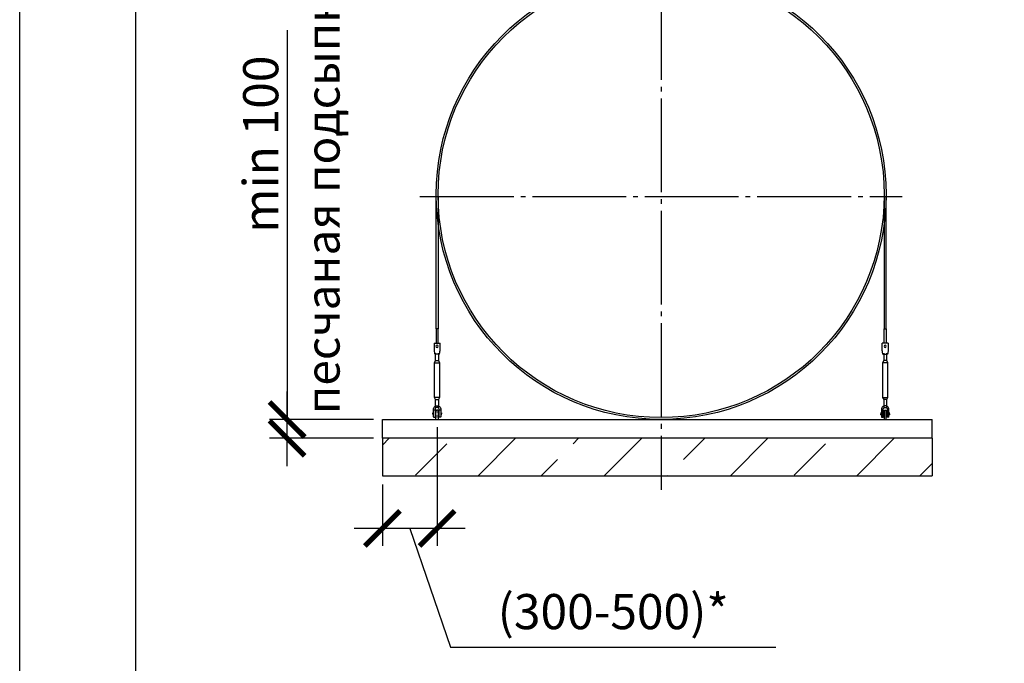
# Model space of a CAD drawing. Units: millimetres. Extents: x 233643 to 3138865188, y -270083 to -211260.
# Drawn here: x 254952 to 260206, y -221419 to -217983 of the extents above; entities that cross this region are included whole.
import ezdxf

# ---------------------------------------------------------------- set-up
doc = ezdxf.new("R2010")
doc.units = ezdxf.units.MM
doc.linetypes.add('K5LT_BASIC', pattern=[0])
doc.linetypes.add('ГОСТ 2.303 5', pattern=[24, 20, -1.5, 1, -1.5])
for name, color, linetype in [('A-GENM', 13, 'Continuous'), ('M-EQPM', 50, 'Continuous'), ('Слой1', 7, 'ГОСТ 2.303 5')]:
    doc.layers.add(name, color=color, linetype=linetype)
doc.layers.add('РАЗМЕРЫ', color=3, linetype='Continuous', lineweight=25)
doc.styles.add('ГОСТ 2.304', font='CS_Gost2304.shx')
doc.dimstyles.new('СПДС', dxfattribs={"dimscale": 100, "dimtxt": 2.5, "dimasz": 2.5, "dimexe": 1.25, "dimexo": 0.625, "dimtad": 1, "dimdec": 0, "dimtxsty": 'ГОСТ 2.304', "dimblk": 'ARCHTICK', "dimblk1": 'ARCHTICK', "dimblk2": 'ARCHTICK', "dimcen": 2.5, "dimdle": 2, "dimadec": 0, "dimazin": 2, "dimtfac": 0.75, "dimtdec": 4, "dimtmove": 1, "dimatfit": 3, "dimfxl": 1, "dimtfill": 1, "dimtolj": 1, "dimarcsym": 0})

# ---------------------------------------------------------------- blocks, each defined once
blk = doc.blocks.new('_ARCHTICK')
at = {"color": 0, "linetype": 'ByBlock', "const_width": 0.15}
blk.add_lwpolyline([(-0.5, -0.5), (0.5, 0.5)], dxfattribs=at)
blk = doc.blocks.new('*D1106')
at = {"layer": 'Defpoints', "color": 0, "transparency": 16777216}
for p in [(257179.9, -220111.9), (256887.9, -220416.9), (256887.9, -220698.2)]:
    blk.add_point(p, dxfattribs=at)
at = {"layer": 'РАЗМЕРЫ', "color": 0, "lineweight": -2, "transparency": 16777216}
for p, q in [((257179.9, -220158.8), (257179.9, -220791.9)), ((256887.9, -220463.8), (256887.9, -220791.9)), ((257329.9, -220698.2), (256737.9, -220698.2)), ((257033.9, -220698.2), (257251.2, -221332.2)), ((257251.2, -221332.2), (258987.8, -221332.2))]:
    blk.add_line(p, q, dxfattribs=at)
at = {"layer": 'РАЗМЕРЫ', "color": 0, "lineweight": -2, "transparency": 16777216, "xscale": 187.5, "yscale": 187.5, "zscale": 187.5, "rotation": 180}
blk.add_blockref('_ARCHTICK', (256887.9, -220698.2), dxfattribs=at)
at = {"layer": 'РАЗМЕРЫ', "color": 0, "lineweight": -2, "transparency": 16777216, "xscale": 187.5, "yscale": 187.5, "zscale": 187.5}
blk.add_blockref('_ARCHTICK', (257179.9, -220698.2), dxfattribs=at)
at = {"layer": 'РАЗМЕРЫ', "color": 0, "transparency": 16777216, "insert": (258119.5, -221142.5), "char_height": 187.5, "attachment_point": 5, "style": 'ГОСТ 2.304', "bg_fill": 3, "box_fill_scale": 1.1, "bg_fill_color": 256, "bg_fill_true_color": 13158600, "bg_fill_transparency": 0}
blk.add_mtext('\\A1;(300-500)*', dxfattribs=at)
blk = doc.blocks.new('*D1107')
at = {"layer": 'Defpoints', "color": 0, "transparency": 16777216}
for p in [(256379.2, -220116.9), (256887.9, -220116.9), (256887.9, -220216.9)]:
    blk.add_point(p, dxfattribs=at)
at = {"layer": 'РАЗМЕРЫ', "color": 0, "lineweight": -2, "transparency": 16777216}
for p, q in [((256379.2, -218038.2), (256379.2, -220116.9)), ((256379.2, -220366.9), (256379.2, -219966.9)), ((256841, -220116.9), (256285.5, -220116.9)), ((256841, -220216.9), (256285.5, -220216.9))]:
    blk.add_line(p, q, dxfattribs=at)
at = {"layer": 'РАЗМЕРЫ', "color": 0, "lineweight": -2, "transparency": 16777216, "xscale": 187.5, "yscale": 187.5, "zscale": 187.5}
for p, rotation in [((256379.2, -220116.9), 90), ((256379.2, -220216.9), 270)]:
    blk.add_blockref('_ARCHTICK', p, dxfattribs=dict(at, rotation=rotation))
at = {"layer": 'РАЗМЕРЫ', "color": 0, "transparency": 16777216, "insert": (256238.6, -218647.6), "char_height": 187.5, "attachment_point": 5, "rotation": 90, "style": 'ГОСТ 2.304', "bg_fill": 3, "box_fill_scale": 1.1, "bg_fill_color": 256, "bg_fill_true_color": 13158600, "bg_fill_transparency": 0}
blk.add_mtext('\\A1;min 100', dxfattribs=at)

msp = doc.modelspace()

# ---------------------------------------------------------------- hatches: boundary and pattern name
at = {"layer": 'A-GENM', "ltscale": 75}
h = msp.add_hatch(dxfattribs=at)
h.set_pattern_fill('ANSI33', color=256, scale=75, style=0)
h.set_pattern_definition([(45, (245697.8, -228076.2), (-336.76, 336.76), []), (45, (246034.54, -228076.2), (-336.76, 336.76), [238.125, -119.062])])
h.paths.add_polyline_path([(256887.8984, -220216.9138), (256887.8984, -220416.9138), (259820.7137, -220416.9138), (259820.7137, -220216.9138)])

# ---------------------------------------------------------------- linework, layer by layer
at = {"layer": 'A-GENM'}
for p, q in [((257175.2137, -219632.6126), (257175.2137, -218926.8784)), ((257185.2137, -218926.964), (257185.2137, -219632.6123)), ((259565.2137, -218926.964), (259565.2137, -219632.6123)), ((259575.2137, -219632.6126), (259575.2137, -218926.8784)), ((257185.2137, -219632.6123), (257175.2137, -219632.6123)), ((257175.2137, -219632.6126), (257175.2137, -219709.9138)), ((257185.2137, -219709.9135), (257185.2137, -219632.6123)), ((259565.2137, -219632.6123), (259575.2137, -219632.6123)), ((259565.2137, -219709.9135), (259565.2137, -219632.6123)), ((259575.2137, -219632.6126), (259575.2137, -219709.9138)), ((257163.2137, -219708.9138), (257196.2137, -219708.9138)), ((257163.2137, -219708.9138), (257163.2137, -219709.9138)), ((257163.2137, -219708.9138), (257196.2137, -219708.9138)), ((257163.2137, -219708.9138), (257177.2137, -219708.9138)), ((257163.2137, -219709.9138), (257163.2137, -219744.9138)), ((257179.7137, -219708.9138), (257196.2137, -219708.9138)), ((257196.2137, -219709.9138), (257196.2137, -219708.9138)), ((257196.2137, -219744.9138), (257196.2137, -219709.9138)), ((259587.2137, -219708.9138), (259554.2137, -219708.9138)), ((259554.2137, -219709.9138), (259554.2137, -219708.9138)), ((259587.2137, -219708.9138), (259554.2137, -219708.9138)), ((259570.7137, -219708.9138), (259554.2137, -219708.9138)), ((259554.2137, -219744.9138), (259554.2137, -219709.9138)), ((259587.2137, -219708.9138), (259573.2137, -219708.9138)), ((259587.2137, -219708.9138), (259587.2137, -219709.9138)), ((259587.2137, -219709.9138), (259587.2137, -219744.9138)), ((257163.2137, -219744.9138), (257163.8804, -219748.9138)), ((257171.7137, -219802.9138), (257171.7137, -219762.7654)), ((257187.7137, -219762.7654), (257187.7137, -219802.9138)), ((257195.547, -219748.9138), (257196.2137, -219744.9138)), ((259554.8804, -219748.9138), (259554.2137, -219744.9138)), ((259562.7137, -219762.7654), (259562.7137, -219802.9138)), ((259578.7137, -219802.9138), (259578.7137, -219762.7654)), ((259587.2137, -219744.9138), (259586.547, -219748.9138)), ((257166.2137, -219813.9138), (257171.7137, -219802.9138)), ((257166.2137, -219813.9138), (257171.7137, -219802.9138)), ((257166.2137, -219998.9138), (257166.2137, -219813.9138)), ((257166.2137, -219813.9138), (257179.7137, -219813.9138)), ((257192.2137, -219768.9138), (257167.2137, -219768.9138)), ((257171.7137, -219802.9138), (257171.7137, -219768.9138)), ((257172.7855, -219802.9138), (257179.7137, -219802.9138)), ((257172.7855, -219802.9138), (257172.7855, -219802.9138)), ((257179.7137, -219802.9138), (257186.6419, -219802.9138)), ((257179.7137, -219813.9138), (257193.2137, -219813.9138)), ((257186.6419, -219802.9138), (257186.6419, -219802.9138)), ((257187.7137, -219768.8239), (257187.7137, -219802.9138)), ((257187.7137, -219802.9138), (257193.2137, -219813.9138)), ((257187.7137, -219802.9138), (257193.2137, -219813.9138)), ((257193.2137, -219813.9138), (257193.2137, -219998.9138)), ((259562.7137, -219802.9138), (259557.2137, -219813.9138)), ((259562.7137, -219802.9138), (259557.2137, -219813.9138)), ((259557.2137, -219813.9138), (259557.2137, -219998.9138)), ((259570.7137, -219813.9138), (259557.2137, -219813.9138)), ((259558.2137, -219768.9138), (259583.2137, -219768.9138)), ((259562.7137, -219768.8239), (259562.7137, -219802.9138)), ((259570.7137, -219802.9138), (259563.7855, -219802.9138)), ((259563.7855, -219802.9138), (259563.7855, -219802.9138)), ((259577.6419, -219802.9138), (259570.7137, -219802.9138)), ((259584.2137, -219813.9138), (259570.7137, -219813.9138)), ((259577.6419, -219802.9138), (259577.6419, -219802.9138)), ((259578.7137, -219802.9138), (259578.7137, -219768.9138)), ((259584.2137, -219813.9138), (259578.7137, -219802.9138)), ((259584.2137, -219813.9138), (259578.7137, -219802.9138)), ((259584.2137, -219998.9138), (259584.2137, -219813.9138)), ((257171.7137, -220009.9138), (257166.2137, -219998.9138)), ((257179.7137, -219998.9138), (257166.2137, -219998.9138)), ((257171.7137, -220009.9138), (257166.2137, -219998.9138)), ((257171.7137, -220052.9138), (257171.7137, -220009.9138)), ((257171.7137, -220045.6573), (257171.7137, -220009.9138)), ((257172.7855, -220009.9138), (257179.7137, -220009.9138)), ((257172.7855, -220009.9138), (257172.7855, -220009.9138)), ((257193.2137, -219998.9138), (257179.7137, -219998.9138)), ((257179.7137, -220009.9138), (257186.6419, -220009.9138)), ((257186.6419, -220009.9138), (257186.6419, -220009.9138)), ((257193.2137, -219998.9138), (257187.7137, -220009.9138)), ((257193.2137, -219998.9138), (257187.7137, -220009.9138)), ((257187.7137, -220009.9138), (257187.7137, -220052.9138)), ((257187.7137, -220009.9138), (257187.7137, -220045.6573)), ((259557.2137, -219998.9138), (259562.7137, -220009.9138)), ((259557.2137, -219998.9138), (259570.7137, -219998.9138)), ((259557.2137, -219998.9138), (259562.7137, -220009.9138)), ((259562.7137, -220009.9138), (259562.7137, -220052.9138)), ((259562.7137, -220009.9138), (259562.7137, -220045.6573)), ((259570.7137, -220009.9138), (259563.7855, -220009.9138)), ((259563.7855, -220009.9138), (259563.7855, -220009.9138)), ((259570.7137, -219998.9138), (259584.2137, -219998.9138)), ((259577.6419, -220009.9138), (259570.7137, -220009.9138)), ((259577.6419, -220009.9138), (259577.6419, -220009.9138)), ((259578.7137, -220009.9138), (259584.2137, -219998.9138)), ((259578.7137, -220009.9138), (259584.2137, -219998.9138)), ((259578.7137, -220052.9138), (259578.7137, -220009.9138)), ((259578.7137, -220045.6573), (259578.7137, -220009.9138)), ((257156.2137, -220080.9138), (257159.7137, -220080.9138)), ((257159.7137, -220067.9138), (257159.7137, -220063.9138)), ((257168.7137, -220067.9138), (257159.7137, -220067.9138)), ((257168.7137, -220063.9138), (257168.7137, -220067.9138)), ((257169.3482, -220080.9138), (257173.7137, -220080.9138)), ((257185.7137, -220080.9138), (257190.7137, -220080.9138)), ((257190.7137, -220067.9138), (257190.7137, -220063.9138)), ((257199.7137, -220067.9138), (257190.7137, -220067.9138)), ((257199.7137, -220063.9138), (257199.7137, -220067.9138)), ((257199.7137, -220080.9138), (257203.2137, -220080.9138)), ((259550.7137, -220080.9138), (259547.2137, -220080.9138)), ((259547.2137, -220080.9138), (259547.2137, -220086.9138)), ((259550.7137, -220063.9138), (259550.7137, -220067.9138)), ((259550.7137, -220067.9138), (259559.7137, -220067.9138)), ((259550.7137, -220067.9138), (259550.7137, -220102.9138)), ((259559.7137, -220067.9138), (259559.7137, -220063.9138)), ((259559.7137, -220103.9138), (259559.7137, -220067.9138)), ((259564.7137, -220080.9138), (259559.7137, -220080.9138)), ((259581.0792, -220080.9138), (259576.7137, -220080.9138)), ((259581.7137, -220063.9138), (259581.7137, -220067.9138)), ((259581.7137, -220067.9138), (259590.7137, -220067.9138)), ((259581.7137, -220067.9138), (259581.7137, -220103.9138)), ((259590.7137, -220067.9138), (259590.7137, -220063.9138)), ((259590.7137, -220102.9138), (259590.7137, -220067.9138)), ((259594.2137, -220080.9138), (259590.7137, -220080.9138)), ((259594.2137, -220086.9138), (259594.2137, -220080.9138)), ((259547.2137, -220092.9138), (259547.2137, -220086.9138)), ((259547.2137, -220092.9138), (259550.7137, -220092.9138)), ((259551.7137, -220103.9138), (259559.7137, -220103.9138)), ((259559.7137, -220092.9138), (259564.7137, -220092.9138)), ((259564.7137, -220106.9138), (259564.7137, -220116.9138)), ((259576.7137, -220092.9138), (259581.0792, -220092.9138)), ((259576.7137, -220116.9138), (259576.7137, -220106.9138)), ((259589.7137, -220103.9138), (259581.7137, -220103.9138)), ((259590.7137, -220092.9138), (259594.2137, -220092.9138)), ((259594.2137, -220086.9138), (259594.2137, -220092.9138))]:
    msp.add_line(p, q, dxfattribs=at)
at = {"layer": 'A-GENM', "flags": 128}
for points in [[(257163.8804, -219748.9138), (257164.6221, -219753.3643), (257165.3267, -219757.5915), (257165.9587, -219761.3836), (257166.4865, -219764.5505), (257166.8836, -219766.9332), (257167.1301, -219768.4124), (257167.2137, -219768.9138)], [(257192.2137, -219768.9138), (257192.2973, -219768.4124), (257192.5438, -219766.9332), (257192.9409, -219764.5505), (257193.4687, -219761.3836), (257194.1008, -219757.5915), (257194.8053, -219753.3643), (257195.547, -219748.9138)], [(259558.2137, -219768.9138), (259558.1301, -219768.4124), (259557.8836, -219766.9332), (259557.4865, -219764.5505), (259556.9587, -219761.3836), (259556.3267, -219757.5915), (259555.6221, -219753.3643), (259554.8804, -219748.9138)], [(259586.547, -219748.9138), (259585.8053, -219753.3643), (259585.1008, -219757.5915), (259584.4687, -219761.3836), (259583.9409, -219764.5505), (259583.5438, -219766.9332), (259583.2973, -219768.4124), (259583.2137, -219768.9138)], [(257159.7137, -220063.9138), (257160.2151, -220059.4634), (257161.6943, -220055.2362), (257164.0771, -220051.444), (257167.2439, -220048.2772), (257171.036, -220045.8945), (257175.2633, -220044.4153), (257179.7137, -220043.9138)], [(257190.7137, -220063.9138), (257190.3941, -220061.2814), (257189.4537, -220058.8019), (257187.9473, -220056.6195), (257185.9624, -220054.861), (257183.6144, -220053.6287), (257181.0396, -220052.994), (257178.3878, -220052.994), (257175.8131, -220053.6287), (257173.465, -220054.861), (257171.4801, -220056.6195), (257169.9737, -220058.8019), (257169.0333, -220061.2814), (257168.7137, -220063.9138)], [(257185.7137, -220072.9138), (257185.7089, -220072.6739), (257185.6945, -220072.4343), (257185.6706, -220072.1956), (257185.6371, -220071.9579), (257185.5941, -220071.7218), (257185.5417, -220071.4876), (257185.48, -220071.2557), (257185.4091, -220071.0264), (257185.3291, -220070.8002), (257185.2401, -220070.5773), (257185.1422, -220070.3582), (257185.0357, -220070.1432), (257184.9206, -220069.9326), (257184.7972, -220069.7267), (257184.6657, -220069.526), (257184.5263, -220069.3307), (257184.3791, -220069.1411), (257184.2245, -220068.9575), (257184.0627, -220068.7803), (257183.8939, -220068.6097), (257183.7185, -220068.446), (257183.5366, -220068.2894), (257183.3486, -220068.1402), (257183.1548, -220067.9987), (257182.9555, -220067.865), (257182.751, -220067.7394), (257182.5417, -220067.6221), (257182.3278, -220067.5132), (257182.1097, -220067.413), (257181.8879, -220067.3216), (257181.6625, -220067.2391), (257181.434, -220067.1657), (257181.2028, -220067.1015), (257180.9691, -220067.0466), (257180.7335, -220067.0011), (257180.4962, -220066.9651), (257180.2577, -220066.9385), (257180.0184, -220066.9216), (257179.7785, -220066.9142), (257179.5385, -220066.9164), (257179.2988, -220066.9282), (257179.0598, -220066.9496), (257178.8218, -220066.9805), (257178.5852, -220067.0209), (257178.3505, -220067.0707), (257178.1179, -220067.1299), (257177.8879, -220067.1984), (257177.6608, -220067.276), (257177.437, -220067.3626), (257177.2168, -220067.458), (257177.0006, -220067.5623), (257176.7888, -220067.675), (257176.5817, -220067.7962), (257176.3795, -220067.9255), (257176.1827, -220068.0629), (257175.9915, -220068.2079), (257175.8063, -220068.3605), (257175.6274, -220068.5204), (257175.455, -220068.6874), (257175.2893, -220068.8611), (257175.1308, -220069.0412), (257174.9796, -220069.2276), (257174.836, -220069.4198), (257174.7002, -220069.6177), (257174.5724, -220069.8208), (257174.4528, -220070.0289), (257174.3416, -220070.2416), (257174.2391, -220070.4585), (257174.1453, -220070.6794), (257174.0604, -220070.9039), (257173.9845, -220071.1316), (257173.9178, -220071.3621), (257173.8604, -220071.5951), (257173.8124, -220071.8303), (257173.7738, -220072.0671), (257173.7446, -220072.3053), (257173.7251, -220072.5445), (257173.7151, -220072.7843), (257173.7137, -220072.9138)], [(257173.7137, -220072.9138), (257173.7137, -220072.941), (257173.7137, -220073.0226), (257173.7137, -220073.1583), (257173.7137, -220073.3481), (257173.7137, -220073.5916), (257173.7137, -220073.8883), (257173.7137, -220074.2379), (257173.7137, -220074.6398), (257173.7137, -220075.0933), (257173.7137, -220075.5978), (257173.7137, -220076.1523), (257173.7137, -220076.756), (257173.7137, -220077.408), (257173.7137, -220078.1072), (257173.7137, -220078.8524), (257173.7137, -220079.6426), (257173.7137, -220080.4764)], [(257176.5817, -220067.7962), (257176.3795, -220067.9255), (257176.1827, -220068.0629), (257175.9915, -220068.2079), (257175.8063, -220068.3605), (257175.6274, -220068.5204), (257175.455, -220068.6874), (257175.2893, -220068.8611), (257175.1308, -220069.0412), (257174.9796, -220069.2276), (257174.836, -220069.4198), (257174.7002, -220069.6177), (257174.5724, -220069.8208), (257174.4528, -220070.0289), (257174.3416, -220070.2416), (257174.2391, -220070.4585), (257174.1453, -220070.6794), (257174.0604, -220070.9039), (257173.9845, -220071.1316), (257173.9178, -220071.3621), (257173.8604, -220071.5951), (257173.8124, -220071.8303), (257173.7738, -220072.0671), (257173.7446, -220072.3053), (257173.7251, -220072.5445)], [(257182.751, -220067.7394), (257182.5417, -220067.6221), (257182.3278, -220067.5132), (257182.1097, -220067.413), (257181.8879, -220067.3216), (257181.6625, -220067.2391), (257181.434, -220067.1657), (257181.2028, -220067.1015), (257180.9691, -220067.0466), (257180.7335, -220067.0011), (257180.4962, -220066.9651), (257180.2577, -220066.9385), (257180.0184, -220066.9216), (257179.7785, -220066.9142), (257179.5385, -220066.9164), (257179.2988, -220066.9282), (257179.0598, -220066.9496), (257178.8218, -220066.9805), (257178.5852, -220067.0209), (257178.3505, -220067.0707), (257178.1179, -220067.1299), (257177.8879, -220067.1984), (257177.6608, -220067.276), (257177.437, -220067.3626), (257177.2168, -220067.458)], [(257179.7137, -220043.9138), (257184.1641, -220044.4153), (257188.3914, -220045.8945), (257192.1835, -220048.2772), (257195.3503, -220051.444), (257197.7331, -220055.2362), (257199.2123, -220059.4634), (257199.7137, -220063.9138)], [(257185.6945, -220072.4343), (257185.6706, -220072.1956), (257185.6371, -220071.9579), (257185.5941, -220071.7218), (257185.5417, -220071.4876), (257185.48, -220071.2557), (257185.4091, -220071.0264), (257185.3291, -220070.8002), (257185.2401, -220070.5773), (257185.1422, -220070.3582), (257185.0357, -220070.1432), (257184.9206, -220069.9326), (257184.7972, -220069.7267), (257184.6657, -220069.526), (257184.5263, -220069.3307), (257184.3791, -220069.1411), (257184.2245, -220068.9575), (257184.0627, -220068.7803), (257183.8939, -220068.6097), (257183.7185, -220068.446), (257183.5366, -220068.2894), (257183.3486, -220068.1402)], [(257185.7137, -220080.7087), (257185.7137, -220079.8634), (257185.7137, -220079.0613), (257185.7137, -220078.3038), (257185.7137, -220077.5921), (257185.7137, -220076.9273), (257185.7137, -220076.3104), (257185.7137, -220075.7425), (257185.7137, -220075.2245), (257185.7137, -220074.7572), (257185.7137, -220074.3413), (257185.7137, -220073.9775), (257185.7137, -220073.6664), (257185.7137, -220073.4085), (257185.7137, -220073.2042), (257185.7137, -220073.0539), (257185.7137, -220072.9577), (257185.7137, -220072.9158)], [(259570.7137, -220043.9138), (259566.2633, -220044.4153), (259562.036, -220045.8945), (259558.2439, -220048.2772), (259555.0771, -220051.444), (259552.6943, -220055.2362), (259551.2151, -220059.4634), (259550.7137, -220063.9138)], [(259559.7137, -220063.9138), (259560.0333, -220061.2814), (259560.9737, -220058.8019), (259562.4801, -220056.6195), (259564.465, -220054.861), (259566.8131, -220053.6287), (259569.3878, -220052.994), (259572.0396, -220052.994), (259574.6144, -220053.6287), (259576.9624, -220054.861), (259578.9473, -220056.6195), (259580.4537, -220058.8019), (259581.3941, -220061.2814), (259581.7137, -220063.9138)], [(259564.7137, -220072.9138), (259564.7185, -220072.6739), (259564.7329, -220072.4343), (259564.7569, -220072.1956), (259564.7903, -220071.9579), (259564.8333, -220071.7218), (259564.8857, -220071.4876), (259564.9474, -220071.2557), (259565.0183, -220071.0264), (259565.0983, -220070.8002), (259565.1873, -220070.5773), (259565.2852, -220070.3582), (259565.3917, -220070.1432), (259565.5068, -220069.9326), (259565.6302, -220069.7267), (259565.7617, -220069.526), (259565.9011, -220069.3307), (259566.0483, -220069.1411), (259566.2029, -220068.9575), (259566.3647, -220068.7803), (259566.5335, -220068.6097), (259566.7089, -220068.446), (259566.8908, -220068.2894), (259567.0788, -220068.1402), (259567.2726, -220067.9987), (259567.4719, -220067.865), (259567.6764, -220067.7394), (259567.8857, -220067.6221), (259568.0996, -220067.5132), (259568.3177, -220067.413), (259568.5396, -220067.3216), (259568.7649, -220067.2391), (259568.9934, -220067.1657), (259569.2247, -220067.1015), (259569.4583, -220067.0466), (259569.6939, -220067.0011), (259569.9312, -220066.9651), (259570.1697, -220066.9385), (259570.4091, -220066.9216), (259570.6489, -220066.9142), (259570.8889, -220066.9164), (259571.1286, -220066.9282), (259571.3676, -220066.9496), (259571.6056, -220066.9805), (259571.8422, -220067.0209), (259572.0769, -220067.0707), (259572.3095, -220067.1299), (259572.5395, -220067.1984), (259572.7666, -220067.276), (259572.9904, -220067.3626), (259573.2106, -220067.458), (259573.4268, -220067.5623), (259573.6386, -220067.675), (259573.8458, -220067.7962), (259574.0479, -220067.9255), (259574.2447, -220068.0629), (259574.4359, -220068.2079), (259574.6211, -220068.3605), (259574.8, -220068.5204), (259574.9725, -220068.6874), (259575.1381, -220068.8611), (259575.2966, -220069.0412), (259575.4478, -220069.2276), (259575.5914, -220069.4198), (259575.7272, -220069.6177), (259575.855, -220069.8208), (259575.9746, -220070.0289), (259576.0858, -220070.2416), (259576.1883, -220070.4585), (259576.2821, -220070.6794), (259576.367, -220070.9039), (259576.4429, -220071.1316), (259576.5096, -220071.3621), (259576.567, -220071.5951), (259576.615, -220071.8303), (259576.6537, -220072.0671), (259576.6828, -220072.3053), (259576.7023, -220072.5445), (259576.7123, -220072.7843), (259576.7137, -220072.9138)], [(259564.7137, -220072.9138), (259564.7137, -220072.941), (259564.7137, -220073.0226), (259564.7137, -220073.1583), (259564.7137, -220073.3481), (259564.7137, -220073.5916), (259564.7137, -220073.8883), (259564.7137, -220074.2379), (259564.7137, -220074.6398), (259564.7137, -220075.0933), (259564.7137, -220075.5978), (259564.7137, -220076.1523), (259564.7137, -220076.756), (259564.7137, -220077.408), (259564.7137, -220078.1072), (259564.7137, -220078.8524), (259564.7137, -220079.6426), (259564.7137, -220080.4764), (259564.7137, -220081.3524), (259564.7137, -220082.2694), (259564.7137, -220083.2258), (259564.7137, -220084.2201), (259564.7137, -220085.2507), (259564.7137, -220086.3159), (259564.7137, -220087.4142), (259564.7137, -220088.5436), (259564.7137, -220089.7023), (259564.7137, -220090.8887), (259564.7137, -220092.1006), (259564.7137, -220093.3363), (259564.7137, -220094.5937), (259564.7137, -220095.8708), (259564.7137, -220097.1655), (259564.7137, -220098.4759), (259564.7137, -220099.7997), (259564.7137, -220101.135), (259564.7137, -220102.4794), (259564.7137, -220103.831), (259564.7137, -220105.1875), (259564.7137, -220106.5468), (259564.7137, -220106.9138)], [(259564.7137, -220080.7087), (259564.7137, -220079.8634), (259564.7137, -220079.0613), (259564.7137, -220078.3038), (259564.7137, -220077.5921), (259564.7137, -220076.9273), (259564.7137, -220076.3104), (259564.7137, -220075.7425), (259564.7137, -220075.2245), (259564.7137, -220074.7572), (259564.7137, -220074.3413), (259564.7137, -220073.9775), (259564.7137, -220073.6664), (259564.7137, -220073.4085), (259564.7137, -220073.2042), (259564.7137, -220073.0539), (259564.7137, -220072.9577), (259564.7137, -220072.9158)], [(259564.7329, -220072.4343), (259564.7569, -220072.1956), (259564.7903, -220071.9579), (259564.8333, -220071.7218), (259564.8857, -220071.4876), (259564.9474, -220071.2557), (259565.0183, -220071.0264), (259565.0983, -220070.8002), (259565.1873, -220070.5773), (259565.2852, -220070.3582), (259565.3917, -220070.1432), (259565.5068, -220069.9326), (259565.6302, -220069.7267), (259565.7617, -220069.526), (259565.9011, -220069.3307), (259566.0483, -220069.1411), (259566.2029, -220068.9575), (259566.3647, -220068.7803), (259566.5335, -220068.6097), (259566.7089, -220068.446), (259566.8908, -220068.2894), (259567.0788, -220068.1402)], [(259567.6764, -220067.7394), (259567.8857, -220067.6221), (259568.0996, -220067.5132), (259568.3177, -220067.413), (259568.5396, -220067.3216), (259568.7649, -220067.2391), (259568.9934, -220067.1657), (259569.2247, -220067.1015), (259569.4583, -220067.0466), (259569.6939, -220067.0011), (259569.9312, -220066.9651), (259570.1697, -220066.9385), (259570.4091, -220066.9216), (259570.6489, -220066.9142), (259570.8889, -220066.9164), (259571.1286, -220066.9282), (259571.3676, -220066.9496), (259571.6056, -220066.9805), (259571.8422, -220067.0209), (259572.0769, -220067.0707), (259572.3095, -220067.1299), (259572.5395, -220067.1984), (259572.7666, -220067.276), (259572.9904, -220067.3626), (259573.2106, -220067.458)], [(259590.7137, -220063.9138), (259590.2123, -220059.4634), (259588.7331, -220055.2362), (259586.3503, -220051.444), (259583.1835, -220048.2772), (259579.3914, -220045.8945), (259575.1641, -220044.4153), (259570.7137, -220043.9138)], [(259573.8458, -220067.7962), (259574.0479, -220067.9255), (259574.2447, -220068.0629), (259574.4359, -220068.2079), (259574.6211, -220068.3605), (259574.8, -220068.5204), (259574.9725, -220068.6874), (259575.1381, -220068.8611), (259575.2966, -220069.0412), (259575.4478, -220069.2276), (259575.5914, -220069.4198), (259575.7272, -220069.6177), (259575.855, -220069.8208), (259575.9746, -220070.0289), (259576.0858, -220070.2416), (259576.1883, -220070.4585), (259576.2821, -220070.6794), (259576.367, -220070.9039), (259576.4429, -220071.1316), (259576.5096, -220071.3621), (259576.567, -220071.5951), (259576.615, -220071.8303), (259576.6537, -220072.0671), (259576.6828, -220072.3053), (259576.7023, -220072.5445)], [(259576.7137, -220072.9138), (259576.7137, -220072.941), (259576.7137, -220073.0226), (259576.7137, -220073.1583), (259576.7137, -220073.3481), (259576.7137, -220073.5916), (259576.7137, -220073.8883), (259576.7137, -220074.2379), (259576.7137, -220074.6398), (259576.7137, -220075.0933), (259576.7137, -220075.5978), (259576.7137, -220076.1523), (259576.7137, -220076.756), (259576.7137, -220077.408), (259576.7137, -220078.1072), (259576.7137, -220078.8524), (259576.7137, -220079.6426), (259576.7137, -220080.4764)], [(259576.7137, -220106.9138), (259576.7137, -220105.5542), (259576.7137, -220104.1967), (259576.7137, -220102.8436), (259576.7137, -220101.497), (259576.7137, -220100.1591), (259576.7137, -220098.8319), (259576.7137, -220097.5177), (259576.7137, -220096.2186), (259576.7137, -220094.9365), (259576.7137, -220093.6736), (259576.7137, -220092.4319), (259576.7137, -220091.2133), (259576.7137, -220090.0199), (259576.7137, -220088.8535), (259576.7137, -220087.716), (259576.7137, -220086.6092), (259576.7137, -220085.5349), (259576.7137, -220084.4948), (259576.7137, -220083.4905), (259576.7137, -220082.5237), (259576.7137, -220081.596), (259576.7137, -220080.7087), (259576.7137, -220079.8634), (259576.7137, -220079.0613), (259576.7137, -220078.3038), (259576.7137, -220077.5921), (259576.7137, -220076.9273), (259576.7137, -220076.3104), (259576.7137, -220075.7425), (259576.7137, -220075.2245), (259576.7137, -220074.7572), (259576.7137, -220074.3413), (259576.7137, -220073.9775), (259576.7137, -220073.6664), (259576.7137, -220073.4085), (259576.7137, -220073.2042), (259576.7137, -220073.0539), (259576.7137, -220072.9577), (259576.7137, -220072.9158)], [(259564.7137, -220106.9138), (259564.7137, -220105.5542), (259564.7137, -220104.1967), (259564.7137, -220102.8436), (259564.7137, -220101.497), (259564.7137, -220100.1591), (259564.7137, -220098.8319), (259564.7137, -220097.5177), (259564.7137, -220096.2186), (259564.7137, -220094.9365), (259564.7137, -220093.6736)], [(259576.7137, -220093.3363), (259576.7137, -220094.5937), (259576.7137, -220095.8708), (259576.7137, -220097.1655), (259576.7137, -220098.4759), (259576.7137, -220099.7997), (259576.7137, -220101.135), (259576.7137, -220102.4794), (259576.7137, -220103.831), (259576.7137, -220105.1875), (259576.7137, -220106.5468), (259576.7137, -220106.9138)]]:
    msp.add_lwpolyline(points, dxfattribs=at)
at = {"layer": 'A-GENM'}
for centre, radius, start, end in [((257179.7137, -219725.9138), 6, 0, 180), ((257179.7137, -219725.9138), 6, 180, 0), ((259570.7137, -219725.9138), 6, 0, 180), ((259570.7137, -219725.9138), 6, 180, 0), ((259551.7137, -220102.9138), 1, 180, 270), ((259589.7137, -220102.9138), 1, 270, 0)]:
    msp.add_arc(centre, radius, start, end, dxfattribs=at)
at = {"layer": 'M-EQPM'}
for p, q in [((256887.8984, -220116.9138), (259820.7137, -220116.9138)), ((256887.8984, -220216.9138), (256887.8984, -220116.9138)), ((259820.7137, -220216.9138), (259820.7137, -220116.9138)), ((256887.8984, -220216.9138), (256887.8984, -220416.9138)), ((259820.7137, -220216.9138), (256887.8984, -220216.9138)), ((259820.7137, -220216.9138), (256887.8984, -220216.9138)), ((259820.7137, -220216.9138), (259820.7137, -220416.9138)), ((256887.8984, -220416.9138), (259820.7137, -220416.9138))]:
    msp.add_line(p, q, dxfattribs=at)
at = {"layer": 'РАЗМЕРЫ', "color": 1, "ltscale": 75}
msp.add_lwpolyline([(254952.482, -211259.9148), (335875.467, -211259.9148), (335875.467, -224512.5594), (254952.482, -224512.5594)], close=True, dxfattribs=at)
at = {"layer": 'Слой1', "ltscale": 25}
for p, q in [((258375.2137, -216003.5233), (258375.2137, -220492.9638)), ((257088.3443, -218926.9138), (259662.0831, -218926.9138))]:
    msp.add_line(p, q, dxfattribs=at)

# ---------------------------------------------------------------- next in the draw order: dimensions: what is measured, and where the dimension line sits
at = {"layer": 'РАЗМЕРЫ'}
dim = msp.add_linear_dim(base=(256887.8984, -220698.1638), p1=(257179.8984, -220111.9138), p2=(256887.8984, -220416.9138), text='(300-500)*', dimstyle='СПДС', override={"dimscale": 75, "dimlfac": 1, "dimtxsty": 'ГОСТ 2.304', "dimblk1": 'ARCHTICK', "dimblk2": 'ARCHTICK', "dimsah": 1, "dimtolj": 1}, dxfattribs=at)
dim.commit()
dim.dimension.update_dxf_attribs({"geometry": '*D1106', "text_midpoint": (257298.0802, -221332.2099), "dimtype": 160})

# ---------------------------------------------------------------- next in the draw order: linework, layer by layer
at = {"layer": 'A-GENM'}
for p, q in [((257156.2137, -220086.9138), (257156.2137, -220080.9138)), ((257159.7137, -220102.9138), (257159.7137, -220067.9138)), ((257168.7137, -220067.9138), (257168.7137, -220103.9138)), ((257190.7137, -220103.9138), (257190.7137, -220067.9138)), ((257199.7137, -220067.9138), (257199.7137, -220102.9138)), ((257203.2137, -220080.9138), (257203.2137, -220086.9138)), ((257156.2137, -220086.9138), (257156.2137, -220092.9138)), ((257159.7137, -220092.9138), (257156.2137, -220092.9138)), ((257160.7137, -220103.9138), (257168.7137, -220103.9138)), ((257173.7137, -220092.9138), (257169.3482, -220092.9138)), ((257173.7137, -220116.9138), (257173.7137, -220106.9138)), ((257190.7137, -220092.9138), (257185.7137, -220092.9138)), ((257185.7137, -220106.9138), (257185.7137, -220116.9138)), ((257198.7137, -220103.9138), (257190.7137, -220103.9138)), ((257203.2137, -220092.9138), (257199.7137, -220092.9138)), ((257203.2137, -220092.9138), (257203.2137, -220086.9138))]:
    msp.add_line(p, q, dxfattribs=at)
at = {"layer": 'A-GENM', "flags": 128}
for points in [[(257173.7137, -220106.9138), (257173.7137, -220105.5542), (257173.7137, -220104.1967), (257173.7137, -220102.8436), (257173.7137, -220101.497), (257173.7137, -220100.1591), (257173.7137, -220098.8319), (257173.7137, -220097.5177), (257173.7137, -220096.2186), (257173.7137, -220094.9365), (257173.7137, -220093.6736), (257173.7137, -220092.4319), (257173.7137, -220091.2133), (257173.7137, -220090.0199), (257173.7137, -220088.8535), (257173.7137, -220087.716), (257173.7137, -220086.6092), (257173.7137, -220085.5349), (257173.7137, -220084.4948), (257173.7137, -220083.4905), (257173.7137, -220082.5237), (257173.7137, -220081.596), (257173.7137, -220080.7087), (257173.7137, -220079.8634), (257173.7137, -220079.0613), (257173.7137, -220078.3038), (257173.7137, -220077.5921), (257173.7137, -220076.9273), (257173.7137, -220076.3104), (257173.7137, -220075.7425), (257173.7137, -220075.2245), (257173.7137, -220074.7572), (257173.7137, -220074.3413), (257173.7137, -220073.9775), (257173.7137, -220073.6664), (257173.7137, -220073.4085), (257173.7137, -220073.2042), (257173.7137, -220073.0539), (257173.7137, -220072.9577), (257173.7137, -220072.9158)], [(257185.7137, -220072.9138), (257185.7137, -220072.941), (257185.7137, -220073.0226), (257185.7137, -220073.1583), (257185.7137, -220073.3481), (257185.7137, -220073.5916), (257185.7137, -220073.8883), (257185.7137, -220074.2379), (257185.7137, -220074.6398), (257185.7137, -220075.0933), (257185.7137, -220075.5978), (257185.7137, -220076.1523), (257185.7137, -220076.756), (257185.7137, -220077.408), (257185.7137, -220078.1072), (257185.7137, -220078.8524), (257185.7137, -220079.6426), (257185.7137, -220080.4764), (257185.7137, -220081.3524), (257185.7137, -220082.2694), (257185.7137, -220083.2258), (257185.7137, -220084.2201), (257185.7137, -220085.2507), (257185.7137, -220086.3159), (257185.7137, -220087.4142), (257185.7137, -220088.5436), (257185.7137, -220089.7023), (257185.7137, -220090.8887), (257185.7137, -220092.1006), (257185.7137, -220093.3363), (257185.7137, -220094.5937), (257185.7137, -220095.8708), (257185.7137, -220097.1655), (257185.7137, -220098.4759), (257185.7137, -220099.7997), (257185.7137, -220101.135), (257185.7137, -220102.4794), (257185.7137, -220103.831), (257185.7137, -220105.1875), (257185.7137, -220106.5468), (257185.7137, -220106.9138)], [(257173.7137, -220093.3363), (257173.7137, -220094.5937), (257173.7137, -220095.8708), (257173.7137, -220097.1655), (257173.7137, -220098.4759), (257173.7137, -220099.7997), (257173.7137, -220101.135), (257173.7137, -220102.4794), (257173.7137, -220103.831), (257173.7137, -220105.1875), (257173.7137, -220106.5468), (257173.7137, -220106.9138)], [(257185.7137, -220106.9138), (257185.7137, -220105.5542), (257185.7137, -220104.1967), (257185.7137, -220102.8436), (257185.7137, -220101.497), (257185.7137, -220100.1591), (257185.7137, -220098.8319), (257185.7137, -220097.5177), (257185.7137, -220096.2186), (257185.7137, -220094.9365), (257185.7137, -220093.6736)]]:
    msp.add_lwpolyline(points, dxfattribs=at)
at = {"layer": 'A-GENM', "linetype": 'K5LT_BASIC', "lineweight": 25}
for radius in [1200, 1190]:
    msp.add_circle((258375.2137, -218916.9138), radius, dxfattribs=at)
at = {"layer": 'A-GENM'}
for centre, start, end in [((257160.7137, -220102.9138), 180, 270), ((257198.7137, -220102.9138), 270, 0)]:
    msp.add_arc(centre, 1, start, end, dxfattribs=at)

# ---------------------------------------------------------------- next in the draw order: dimensions: what is measured, and where the dimension line sits
at = {"layer": 'РАЗМЕРЫ'}
dim = msp.add_linear_dim(base=(256379.2158, -220116.9138), p1=(256887.8984, -220216.9138), p2=(256887.8984, -220116.9138), angle=90, text='min <>', dimstyle='СПДС', override={"dimscale": 75, "dimlfac": 1, "dimtxsty": 'ГОСТ 2.304', "dimblk1": 'ARCHTICK', "dimblk2": 'ARCHTICK', "dimsah": 1, "dimtolj": 1}, dxfattribs=at)
dim.commit()
dim.dimension.update_dxf_attribs({"geometry": '*D1107', "text_midpoint": (256330.5802, -218647.567), "dimtype": 160})

# ---------------------------------------------------------------- next in the draw order: linework, layer by layer
at = {"layer": 'РАЗМЕРЫ', "ltscale": 75}
msp.add_lwpolyline([(277167.6363, -221836.8984), (255571.4547, -221836.8984), (255571.4547, -211901.5714), (277167.6363, -211901.5714)], close=True, dxfattribs=at)

# ---------------------------------------------------------------- next in the draw order: texts
at = {"layer": 'РАЗМЕРЫ', "ltscale": 75, "insert": (256479.5952, -220088.188), "char_height": 180, "width": 3083.054929, "attachment_point": 1, "rotation": 90, "style": 'ГОСТ 2.304'}
msp.add_mtext('песчаная подсыпка', dxfattribs=at)

doc.saveas('drawing.dxf')
